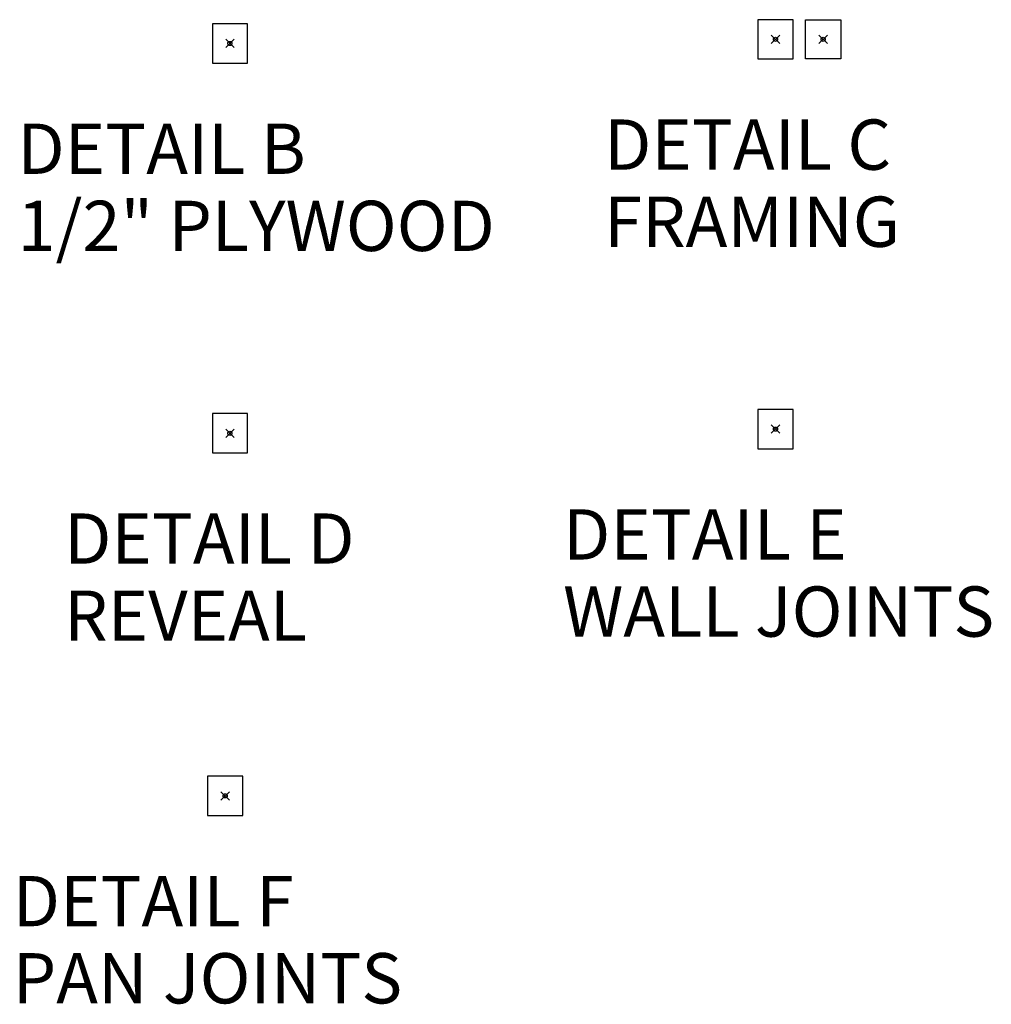
# Model space of a CAD drawing. Units: inches. Extents: x 2 to 891, y -14 to 291.
# Drawn here: x 659 to 891, y -14 to 221 of the extents above; entities that cross this region are included whole.
import ezdxf

# ---------------------------------------------------------------- set-up
doc = ezdxf.new("R2010")
doc.units = ezdxf.units.IN
doc.header["$LTSCALE"] = 0.375
doc.header["$MEASUREMENT"] = 0
doc.header["$PDMODE"] = 35
doc.header["$PDSIZE"] = -1.5
doc.layers.get('Defpoints').update_dxf_attribs({"lineweight": 13})
doc.layers.add('DETAIL C', color=7, linetype='Continuous', lineweight=13)
doc.layers.add('DETAIL F', color=7, linetype='Continuous', lineweight=13)
doc.layers.add('VPORT', color=5, linetype='Continuous', lineweight=30, plot=False)
doc.layers.get('DETAIL C').off()
doc.layers.get('DETAIL F').off()
doc.styles.add('DIM-DTL', font='arial.ttf', dxfattribs={"height": 0.3125})
doc.styles.get("Standard").update_dxf_attribs({"font": 'arial.ttf', "height": 0.078125})
doc.dimstyles.get("Standard").update_dxf_attribs({"dimtxt": 0.18, "dimasz": 0.18, "dimexe": 0.18, "dimexo": 0.0625, "dimgap": 0.09, "dimtad": 0, "dimtih": 1, "dimtoh": 1, "dimdec": 4, "dimzin": 0, "dimdsep": 46, "dimtxsty": 'Standard', "dimcen": 0.09, "dimadec": 0, "dimazin": 0, "dimtfac": 1, "dimtdec": 4, "dimtofl": 0, "dimtmove": 0, "dimatfit": 3, "dimfxl": 1, "dimtolj": 1, "dimtzin": 0, "dimarcsym": 0})
doc.dimstyles.new('THRESHOLD Dimension STD', dxfattribs={"dimscale": 0, "dimtxt": 0.3125, "dimasz": 0.3125, "dimexe": 0.3125, "dimexo": 0.25, "dimgap": 0.046875, "dimtad": 0, "dimtoh": 1, "dimdec": 6, "dimrnd": 0.015625, "dimzin": 12, "dimdsep": 46, "dimlunit": 5, "dimtxsty": 'DIM-DTL', "dimcen": 0.3125, "dimclrd": 256, "dimclre": 256, "dimclrt": 256, "dimadec": 0, "dimazin": 0, "dimtfac": 1, "dimtdec": 6, "dimtofl": 0, "dimtmove": 0, "dimatfit": 1, "dimfxl": 1, "dimfrac": 1, "dimtolj": 1, "dimtzin": 0, "dimlwd": -1, "dimlwe": -1, "dimarcsym": 0})

# ---------------------------------------------------------------- blocks, each defined once
blk = doc.blocks.new('PAN CONNECTION')
h = blk.add_hatch()
h.set_pattern_fill('ANSI35', color=32, style=0)
h.paths.add_polyline_path([(0.46, 1.92), (0.34, 1.92), (0.26, 1.67), (0.17, 2.21), (0.09, 1.95), (0.09, 1.03), (0.46, 1.03)])
for p, q in [((-0.76, -0.32), (-0.76, 0.68)), ((-0.76, 0.68), (-0.64, 0.68)), ((-0.64, 0.68), (-0.64, -0.2)), ((-0.55, 1.92), (0.08, 1.92)), ((0.03, 1.92), (0.03, 0.98)), ((0.08, 1.92), (0.17, 2.21)), ((0.09, 1.95), (0.09, 1.03)), ((0.46, 1.03), (0.09, 1.03)), ((0.17, 2.21), (0.26, 1.67)), ((0.26, 1.67), (0.34, 1.92)), ((0.34, 1.92), (0.85, 1.92)), ((0.46, 1.03), (0.46, 1.92)), ((0.46, 0.07), (0.46, 0.49)), ((0.6, -0.2), (0.6, 1.92)), ((-0.62, -0.18), (0.22, -0.18)), ((-0.58, -1.12), (0.05, -1.12)), ((0.48, -0.32), (-0.51, -0.32)), ((0.17, -0.51), (-0.51, -0.51)), ((0.05, -1.12), (0.13, -0.83)), ((0.13, -0.83), (0.23, -1.37)), ((0.23, -1.37), (0.31, -1.12)), ((0.31, -1.12), (0.82, -1.12)), ((0.42, -0.76), (0.42, -1.15)), ((0.6, -0.45), (0.6, -1.15))]:
    blk.add_line(p, q)
for centre, radius, start, end in [((0.23, 0.97), 0.201, 179.301, 240.0013), ((-0.04, 0.21), 0.613, 43.4182, 74.2953), ((0.21, 0.07), 0.25, 270.3962, 360), ((0.13, 0.43), 0.344, 9.6733, 35.156), ((-0.51, -0.25), 0.265, 197.0622, 269.198), ((-0.51, -0.2), 0.125, 180, 270), ((0.17, -0.76), 0.25, 0, 90), ((0.48, -0.2), 0.125, 270, 0), ((0.48, -0.45), 0.125, 0, 90)]:
    blk.add_arc(centre, radius, start, end)
blk.add_open_spline([(-0.52, -0.33), (-0.57, -0.31), (-0.62, -0.26), (-0.62, -0.19)], degree=3)
at = {"layer": 'Defpoints'}
for p in [(-4.19, 4.68), (4.19, 4.68), (-4.19, -4.68), (4.19, -4.68)]:
    blk.add_point(p, dxfattribs=at)
at = {"insert": (-0.79, 3.4), "char_height": 0.3125, "width": 3.2188, "attachment_point": 1, "style": 'DIM-DTL'}
blk.add_mtext('MATING WALL\\PCONNECTION', dxfattribs=at)
at = {"annotation_type": 0, "has_hookline": 1, "hookline_direction": 0, "text_width": 2.96}
blk.add_leader([(-0.35, -0.26), (-1.11, 2.86), (-0.93, 2.86)], dimstyle='Standard', override={"dimgap": 0.09, "dimtad": 0}, dxfattribs=at)
blk = doc.blocks.new('No Reveal Detail')
at = {"extrusion": (0, 0.816497, 0.57735)}
for p, q in [((0.63, 3.92), (-2.99, 1.84)), ((-2.97, 1.82), (0.65, 3.91)), ((-0.41, 3.08), (-1.93, 2.2)), ((-1.57, 1.61), (-1.57, 2.41)), ((-1.44, 1.68), (-1.44, 2.49)), ((-1.38, 1.71), (-1.38, 2.52)), ((-0.97, 1.95), (-0.97, 2.76)), ((-0.84, 2.03), (-0.84, 2.83)), ((-0.78, 2.06), (-0.78, 2.87)), ((-0.6, 2.17), (-0.6, 2.97)), ((-0.47, 2.24), (-0.47, 3.05)), ((-0.41, 3.15), (-0.43, 3.13)), ((-0.43, 3.13), (1.65, 1.93)), ((-0.02, 2.53), (-0.43, 3.13)), ((-0.41, 3.15), (-0.28, 3.22)), ((1.67, 1.95), (-0.41, 3.15)), ((1.67, 1.95), (-0.41, 3.15)), ((-0.41, 2.28), (-0.41, 3.1)), ((-0.41, 2.28), (-0.41, 3.1)), ((-0.39, 3.07), (-0.41, 3.08)), ((-0.35, 2.24), (-0.35, 3.01)), ((0.78, 3.83), (-0.28, 3.22)), ((-0.28, 3.22), (-0.25, 3.21)), ((-0.25, 3.21), (0.81, 3.82)), ((-0.25, 3.21), (1.8, 2.02)), ((1.83, 2.04), (-0.23, 3.22)), ((-0.22, 2.17), (-0.22, 2.82)), ((-0.2, 2.15), (-0.2, 2.78)), ((-0.14, 2.12), (-0.14, 2.7)), ((0.38, 2.36), (-0.02, 2.53)), ((-0.01, 2.04), (-0.01, 2.52)), ((1.27, 1.78), (0.38, 2.36)), ((0.81, 3.82), (0.81, 2.62)), ((-2.99, 1.84), (-2.99, -2.47)), ((-2.81, 1.73), (-2.99, 1.84)), ((-2.97, -2.49), (-2.97, 1.82)), ((-2.97, 1.76), (-2.84, 1.68)), ((-1.97, 2.24), (-2.84, 1.75)), ((-2.84, 1.75), (-2.84, -2.56)), ((-2.81, 1.73), (-1.95, 2.23)), ((-2.81, -2.58), (-2.81, 1.73)), ((-1.97, 2.24), (-1.95, 2.23)), ((-1.95, 2.23), (-1.97, 2.22)), ((-1.97, -2.09), (-1.97, 2.22)), ((-1.97, 2.22), (-1.63, 1.63)), ((-1.95, 2.23), (-1.6, 1.64)), ((-1.79, 2.22), (-1.9, 2.15)), ((-1.84, 2.25), (-1.79, 2.22)), ((-1.76, 2.06), (-1.63, 2.13)), ((-1.76, 1.91), (-1.76, 2.06)), ((-1.7, 2.02), (-1.76, 2.06)), ((-1.57, 2.1), (-1.7, 2.02)), ((-1.7, 1.81), (-1.7, 2.02)), ((-1.63, 2.13), (-1.57, 2.1)), ((-1.6, 1.64), (-1.63, 1.63)), ((-1.63, 1.63), (-1.39, 0.88)), ((-1.6, 1.64), (-1.37, 0.89)), ((-1.59, 1.6), (-0.41, 2.28)), ((-0.41, 2.27), (-1.59, 1.59)), ((-0.41, 2.23), (-1.58, 1.55)), ((-0.48, 2.1), (-1.55, 1.48)), ((-1.48, 1.25), (-0.37, 0.6)), ((-1.48, 1.24), (-0.37, 0.6)), ((-1.46, 1.17), (-0.41, 0.56)), ((-1.37, 0.89), (-1.39, 0.88)), ((-1.39, 0.88), (-1.26, -0.24)), ((-1.37, 0.89), (-1.23, -0.26)), ((-0.48, 2.1), (-0.47, 0.66)), ((-0.26, 2.1), (-0.48, 2.1)), ((-0.41, 2.28), (1.06, 1.43)), ((1.06, 1.42), (-0.41, 2.27)), ((-0.41, 2.23), (-0.41, 2.27)), ((1.02, 1.4), (-0.41, 2.23)), ((-0.41, 0.56), (-0.41, -0.95)), ((-0.37, -0.97), (-0.37, 0.6)), ((-0.37, 0.6), (-0.37, 0.6)), ((-0.37, -0.97), (-0.37, 0.6)), ((0.4, -0.24), (-0.31, 0.16)), ((0.43, -0.19), (-0.28, 0.22)), ((-0.24, 0.2), (-0.26, 2.1)), ((-0.26, 2.1), (0.99, 1.38)), ((-0.22, -1.15), (-0.24, 0.12)), ((0.41, 1.8), (0.41, 2.35)), ((0.46, 1.77), (0.46, 2.31)), ((0.6, 1.7), (0.6, 2.22)), ((0.99, 1.38), (1.02, 1.4)), ((0.99, 1.38), (0.99, -1.85)), ((1.01, 1.46), (1.01, 1.95)), ((1.02, 1.4), (1.02, -1.99)), ((1.04, 0.71), (1.39, 1.09)), ((1.04, -2.02), (1.04, 0.71)), ((1.06, 0.73), (1.06, 1.43)), ((1.06, 1.43), (1.06, 1.42)), ((1.06, 0.73), (1.06, 1.42)), ((1.07, 0.74), (1.07, 1.91)), ((1.07, 0.74), (1.07, 1.91)), ((1.12, 0.8), (1.12, 1.87)), ((1.26, 0.94), (1.26, 1.79)), ((1.39, 1.09), (1.27, 1.78)), ((1.83, 2.04), (1.65, 1.93)), ((1.65, 1.93), (1.65, -2.38)), ((1.67, 1.88), (1.8, 1.96)), ((1.67, -2.36), (1.67, 1.95)), ((1.76, -2.2), (1.76, 1.93)), ((1.8, 2.02), (1.8, -2.29)), ((1.83, -2.27), (1.83, 2.04)), ((-2.84, -2.35), (-2.97, -2.42)), ((-1.97, -2.09), (-2.81, -2.58)), ((-0.41, -2.99), (-1.97, -2.09)), ((-1.26, -0.24), (-0.77, -1)), ((-1.23, -0.26), (-0.75, -1)), ((-1.16, -0.17), (-1.03, -0.1)), ((-1.16, -0.37), (-1.16, -0.17)), ((-1.1, -0.21), (-1.16, -0.17)), ((-0.97, -0.13), (-1.1, -0.21)), ((-1.1, -0.46), (-1.1, -0.21)), ((-1.03, -0.1), (-0.97, -0.13)), ((-0.97, -0.66), (-0.97, -0.13)), ((-0.77, -1), (-0.64, -1.08)), ((-0.75, -1), (-0.61, -1.07)), ((-0.64, -1.08), (-0.41, -1.3)), ((-0.61, -1.07), (-0.39, -1.29)), ((-0.41, -0.95), (-0.55, -1.02)), ((-0.55, -1.13), (-0.55, -1.02)), ((-0.55, -1.02), (-0.49, -1.05)), ((-0.49, -1.05), (-0.36, -0.98)), ((-0.36, -0.98), (-0.49, -1.05)), ((-0.49, -1.19), (-0.49, -1.05)), ((-0.49, -1.05), (-0.43, -1.09)), ((-0.43, -1.09), (-0.3, -1.01)), ((-0.43, -1.24), (-0.43, -1.09)), ((-0.41, -0.95), (-0.36, -0.98)), ((-0.41, -1.3), (-0.39, -1.29)), ((-0.41, -1.3), (-0.41, -2.99)), ((-0.39, -2.98), (-0.39, -1.29)), ((-0.36, -0.98), (-0.3, -1.01)), ((-0.3, -2.81), (-0.3, -1.01)), ((-0.3, -1.15), (-0.23, -1.22)), ((-0.3, -1.19), (-0.26, -1.23)), ((-0.26, -1.23), (-0.23, -1.22)), ((-0.26, -1.23), (-0.26, -2.9)), ((-0.23, -2.89), (-0.23, -1.22)), ((-0.23, -1.37), (-0.03, -1.48)), ((-0.12, -1.57), (-0.23, -1.5)), ((-0.23, -1.52), (-0.14, -1.58)), ((-0.14, -1.58), (-0.23, -1.63)), ((-0.23, -1.65), (-0.14, -1.6)), ((0.9, -1.99), (-0.23, -2.65)), ((-0.23, -2.71), (1.02, -1.99)), ((-0.14, -1.59), (-0.13, -1.58)), ((-0.12, -1.59), (-0.14, -1.58)), ((-0.14, -1.6), (-0.14, -1.58)), ((-0.03, -1.52), (-0.12, -1.57)), ((-0.03, -1.54), (-0.12, -1.59)), ((-0.12, -1.59), (-0.12, -1.57)), ((-0.02, -1.52), (-0.02, -1.5)), ((0.51, -0.13), (0.49, -0.14)), ((0.52, -0.18), (0.51, -0.19)), ((0.55, -0.24), (0.54, -0.24)), ((0.59, -0.27), (0.58, -0.28)), ((1.02, -1.99), (1.04, -2)), ((1.65, -2.38), (1.04, -2.02)), ((1.65, -2.38), (1.83, -2.27)), ((1.76, -2.2), (1.67, -2.25)), ((1.8, -2.22), (1.67, -2.3)), ((1.8, -2.22), (1.76, -2.2)), ((-2.81, -2.58), (-2.99, -2.47)), ((-2.97, -2.42), (-2.84, -2.5)), ((-0.41, -2.99), (-0.23, -2.89)), ((-0.3, -2.81), (-0.39, -2.86)), ((-0.26, -2.84), (-0.39, -2.92)), ((-0.26, -2.84), (-0.3, -2.81))]:
    blk.add_line(p, q, dxfattribs=at)
for p, q in [((-0.43, 3.13), (-1.97, 2.24)), ((0.63, 3.92), (0.81, 3.82)), ((-2.97, 1.82), (-2.84, 1.68)), ((-2.97, 1.76), (-2.84, 1.75)), ((-1.79, 2.22), (-1.93, 2.19)), ((-1.84, 2.25), (-1.91, 2.16)), ((-1.79, 2.22), (-1.79, 1.95)), ((-1.76, 2.06), (-1.57, 2.1)), ((-1.63, 2.13), (-1.7, 2.02)), ((1.8, 2.02), (1.67, 1.88)), ((1.67, 1.95), (1.8, 1.96)), ((-1.26, -0.24), (-1.23, -0.26)), ((-1.16, -0.17), (-0.97, -0.13)), ((-1.03, -0.1), (-1.1, -0.21)), ((-0.77, -1), (-0.75, -1)), ((-0.64, -1.08), (-0.61, -1.07)), ((-0.55, -1.02), (-0.36, -0.98)), ((-0.49, -1.05), (-0.41, -0.95)), ((-0.49, -1.05), (-0.3, -1.01)), ((-0.36, -0.98), (-0.43, -1.09)), ((-0.19, -1.35), (0.96, -1.93)), ((1.8, -2.22), (1.67, -2.36)), ((1.67, -2.3), (1.8, -2.29)), ((-2.97, -2.42), (-2.84, -2.56)), ((-2.97, -2.49), (-2.84, -2.5)), ((-0.26, -2.84), (-0.39, -2.98)), ((-0.39, -2.92), (-0.26, -2.9))]:
    blk.add_line(p, q)
for centre, major_axis, ratio, start_param, end_param in [((-0.27, -1.22), (0.032, 0.12), 0.317853, 4.769044, 5.403585), ((-0.39, -1.15), (0.17, -0.001), 0.581061, 0.000646, 0.009889), ((-0.14, -1.49), (0.00999, 0), 0.57735, 0.785398, 2.65071), ((-0.14, -1.49), (0.00999, 0), 0.57735, 0.490883, 0.785398), ((-0.06, -1.5), (0.04, 0), 0.57735, 5.497787, 7.068583), ((-0.06, -1.52), (0.04, 0), 0.57735, 5.497787, 6.283185), ((0.54, -0.21), (-0.0408, 0.0707), 0.57735, 5.497787, 7.331508), ((0.55, -0.2), (0.0408, -0.0707), 0.57735, 2.356194, 3.141593), ((0.54, -0.21), (-0.0408, 0.0707), 0.57735, 1.929902, 5.497787), ((0.54, -0.21), (0.0167, -0.0289), 0.57735, 2.356194, 3.141593), ((0.54, -0.21), (0.0167, -0.0289), 0.57735, 0, 2.356194), ((0.55, -0.2), (0.0408, -0.0707), 0.57735, 0, 2.356194), ((0.9, -1.9), (0.06, 0.104), 0.57735, 3.926991, 5.497787)]:
    blk.add_ellipse(centre, major_axis=major_axis, ratio=ratio, start_param=start_param, end_param=end_param)
blk.add_ellipse((-0.14, -1.49), major_axis=(0.00999, 0), ratio=0.57735)
for points, knots in [([(-0.28, 0.22), (-0.29, 0.23), (-0.3, 0.23), (-0.33, 0.24), (-0.34, 0.24), (-0.36, 0.24), (-0.37, 0.24), (-0.37, 0.24)], [0.917485, 0.917485, 0.917485, 0.917485, 1.619756, 1.619756, 2.414285, 2.414285, 2.702502, 2.702502, 2.702502, 2.702502]), ([(-0.37, 0.17), (-0.37, 0.17), (-0.37, 0.17), (-0.37, 0.17), (-0.36, 0.17), (-0.35, 0.17), (-0.34, 0.17), (-0.33, 0.17), (-0.32, 0.17), (-0.32, 0.17), (-0.31, 0.17), (-0.31, 0.16)], [4.636066, 4.636066, 4.636066, 4.636066, 4.640805, 4.640805, 5.054549, 5.054549, 5.465148, 5.465148, 5.847847, 5.847847, 6.092185, 6.092185, 6.092185, 6.092185]), ([(0.4, -0.24), (0.4, -0.25), (0.41, -0.25), (0.43, -0.26), (0.44, -0.26), (0.47, -0.26), (0.49, -0.26), (0.52, -0.26), (0.53, -0.25), (0.54, -0.24), (0.54, -0.24), (0.54, -0.24)], [2.47743, 2.47743, 2.47743, 2.47743, 2.868588, 2.868588, 3.68883, 3.68883, 4.484668, 4.484668, 5.281505, 5.281505, 5.32809, 5.32809, 5.32809, 5.32809]), ([(0.51, -0.19), (0.51, -0.19), (0.51, -0.19), (0.5, -0.19), (0.5, -0.19), (0.49, -0.19), (0.48, -0.19), (0.47, -0.2), (0.46, -0.2), (0.45, -0.19), (0.44, -0.19), (0.44, -0.19), (0.43, -0.19), (0.43, -0.19)], [3.753605, 3.753605, 3.753605, 3.753605, 3.84136, 3.84136, 4.177046, 4.177046, 4.535455, 4.535455, 4.903965, 4.903965, 5.260576, 5.260576, 5.555033, 5.555033, 5.555033, 5.555033])]:
    blk.add_open_spline(points, degree=3, knots=knots)
at = {"layer": 'Defpoints'}
for p in [(-4.19, 4.68), (4.19, 4.68), (-4.19, -4.68), (4.19, -4.68)]:
    blk.add_point(p, dxfattribs=at)
at = {"char_height": 0.3125, "style": 'DIM-DTL'}
for s, insert, width, attachment_point in [('\\A1;STRAIGHT FLANGE\\PWHERE USED', (-1.08, 4.6), 3.6585, 3), ('\\A1;\\pi0.34398;(CUT AWAY\\P\\pi0.063666;FOR CLARITY)', (0.65, -2.85), 3.1076, 1)]:
    blk.add_mtext(s, dxfattribs=dict(at, insert=insert, width=width, attachment_point=attachment_point))
at = {"annotation_type": 0, "has_hookline": 1}
for points, hookline_direction, text_width in [([(1.03, 1.4), (-0.72, 4.44), (-1.03, 4.44)], 1, 2.93), ([(-0.39, -1.51), (0.29, -3.01), (0.6, -3.01)], 0, 2.98)]:
    blk.add_leader(points, dimstyle='THRESHOLD Dimension STD', override={"dimscale": 1}, dxfattribs=dict(at, hookline_direction=hookline_direction, text_width=text_width))

msp = doc.modelspace()

# ---------------------------------------------------------------- linework, layer by layer
at = {"layer": 'Defpoints'}
for p in [(705.3910157, 219.9945132), (713.7656529, 219.9945132), (705.3910157, 210.6281283), (713.7656529, 210.6281283)]:
    msp.add_point(p, dxfattribs=at)
at = {"layer": 'VPORT'}
for points in [[(835.5740263, 211.6181009), (843.9486635, 211.6181009), (843.9486635, 220.9844858), (835.5740263, 220.9844858)], [(846.9486635, 220.9844858), (855.3233008, 220.9844858), (855.3233008, 211.6181009), (846.9486635, 211.6181009)], [(705.3910157, 210.6281283), (713.7656529, 210.6281283), (713.7656529, 219.9945132), (705.3910157, 219.9945132)], [(705.3910157, 117.5909882), (713.7656529, 117.5909882), (713.7656529, 126.9573732), (705.3910157, 126.9573732)], [(835.5740263, 118.5809609), (843.9486635, 118.5809609), (843.9486635, 127.9473458), (835.5740263, 127.9473458)], [(704.2628044, 31.0539638), (712.6374416, 31.0539638), (712.6374416, 40.4203488), (704.2628044, 40.4203488)]]:
    msp.add_lwpolyline(points, close=True, dxfattribs=at)
at = {"layer": 'VPORT', "color": 2}
for p in [(709.5783343, 215.3113207), (839.7613449, 216.3012934), (851.1359821, 216.3012934), (709.5783343, 122.2741807), (839.7613449, 123.2641533), (708.450123, 35.7371563)]:
    msp.add_point(p, dxfattribs=at)

# ---------------------------------------------------------------- block references
at = {"layer": 'DETAIL C'}
msp.add_blockref('No Reveal Detail', (839.7613449, 216.3012934), dxfattribs=at)
at = {"layer": 'DETAIL F'}
msp.add_blockref('PAN CONNECTION', (708.1151422, 35.3070791), dxfattribs=at)

# ---------------------------------------------------------------- texts
at = {"layer": 'VPORT'}
for s, p in [('DETAIL B', (658.900888, 184.181589)), ('DETAIL C', (798.8896148, 185.1715616)), ('1/2" PLYWOOD', (658.900888, 165.7750159)), ('FRAMING', (798.8896148, 166.7649885)), ('DETAIL E', (789.0838987, 92.1344215)), ('DETAIL D', (670.0437493, 91.1444489)), ('REVEAL', (670.0437493, 72.7378758)), ('WALL JOINTS', (789.0838987, 73.7278485)), ('DETAIL F', (657.7726767, 4.6074245)), ('PAN JOINTS', (657.7726767, -13.7991485))]:
    msp.add_text(s, height=12, dxfattribs=at).set_placement(p)

doc.saveas('drawing.dxf')
